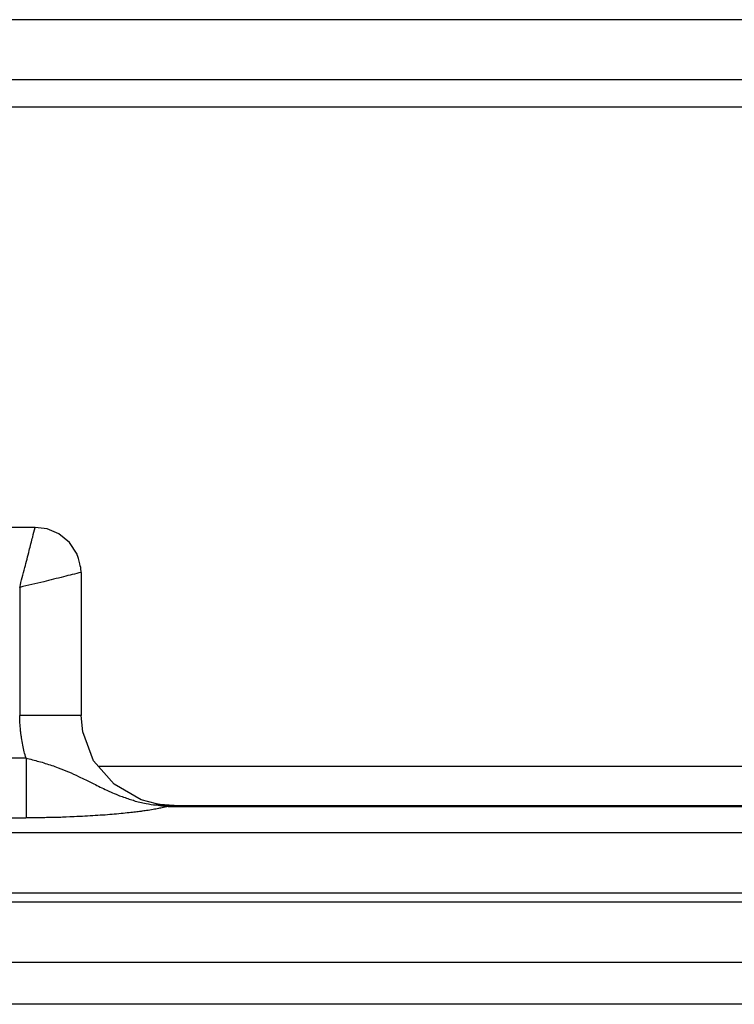
# Model space of a CAD drawing. Units: inches. Extents: x 28753 to 49862, y 40276 to 56903.
# Drawn here: x 29688 to 29711, y 52784 to 52816 of the extents above; entities that cross this region are included whole.
import ezdxf

# ---------------------------------------------------------------- set-up
doc = ezdxf.new("R2010")
doc.units = ezdxf.units.IN
doc.header["$MEASUREMENT"] = 0
doc.layers.add('freecads.com', color=7, linetype='Continuous')

msp = doc.modelspace()

# ---------------------------------------------------------------- linework, layer by layer
at = {"layer": 'freecads.com'}
for points in [[(29847.403, 52815.72), (29847.403, 52815.72), (29661.878, 52815.72), (29661.878, 52815.72)], [(29662.825, 52813.772), (29662.825, 52813.772), (29847.677, 52813.772), (29847.677, 52813.772)], [(29752.322, 52812.875), (29752.322, 52812.875), (29671.168, 52812.875), (29671.168, 52812.875)], [(29688.032, 52799.198), (29688.032, 52799.198), (29679.136, 52799.198), (29679.136, 52799.198)], [(29687.539, 52797.246), (29687.591, 52797.462), (29687.645, 52797.673), (29687.7, 52797.889)], [(29689.537, 52797.732), (29689.346, 52797.687), (29689.152, 52797.643), (29688.961, 52797.59)], [(29689.537, 52797.732), (29689.537, 52797.732), (29689.528, 52797.874), (29689.528, 52797.874)], [(29689.537, 52797.732), (29689.537, 52797.732), (29689.537, 52793.077), (29689.537, 52793.077)], [(29687.539, 52797.246), (29687.539, 52797.246), (29687.539, 52793.077), (29687.539, 52793.077)], [(29689.537, 52793.077), (29689.537, 52793.077), (29687.543, 52793.077), (29687.543, 52793.077)], [(29687.743, 52791.694), (29687.698, 52791.827), (29687.667, 52791.97), (29687.637, 52792.112)], [(29687.743, 52791.694), (29687.743, 52791.694), (29679.429, 52791.694), (29679.429, 52791.694)], [(29687.743, 52791.694), (29687.743, 52791.694), (29687.743, 52789.752), (29687.743, 52789.752)], [(29687.743, 52791.694), (29687.813, 52791.677), (29687.88, 52791.655), (29687.95, 52791.64)], [(29690.098, 52791.43), (29690.098, 52791.43), (29754.778, 52791.43), (29754.778, 52791.43)], [(29691.491, 52790.338), (29691.491, 52790.338), (29690.609, 52790.839), (29690.609, 52790.839)], [(29691.224, 52790.319), (29691.231, 52790.319), (29691.239, 52790.319), (29691.246, 52790.31)], [(29691.989, 52790.2), (29691.989, 52790.2), (29691.489, 52790.336), (29691.489, 52790.336)], [(29692.013, 52790.043), (29691.981, 52790.034), (29691.959, 52790.034), (29691.928, 52790.028)], [(29691.978, 52790.166), (29692.002, 52790.166), (29692.026, 52790.166), (29692.048, 52790.159)], [(29692.107, 52790.181), (29692.107, 52790.181), (29691.985, 52790.202), (29691.985, 52790.202)], [(29691.987, 52790.2), (29691.987, 52790.2), (29691.994, 52790.2), (29691.994, 52790.2)], [(29691.994, 52790.2), (29692.155, 52790.17), (29692.315, 52790.155), (29692.476, 52790.147)], [(29692.046, 52790.159), (29692.115, 52790.145), (29692.192, 52790.13), (29692.27, 52790.121)], [(29692.046, 52790.159), (29692.131, 52790.159), (29692.215, 52790.153), (29692.3, 52790.153)], [(29692.542, 52790.151), (29692.542, 52790.151), (29692.105, 52790.181), (29692.105, 52790.181)], [(29692.374, 52790.119), (29692.305, 52790.096), (29692.237, 52790.081), (29692.168, 52790.074)], [(29692.263, 52790.128), (29692.302, 52790.128), (29692.342, 52790.119), (29692.372, 52790.119)], [(29692.374, 52790.119), (29692.374, 52790.119), (29752.352, 52790.119), (29752.352, 52790.119)], [(29692.561, 52790.147), (29692.5, 52790.147), (29692.433, 52790.132), (29692.379, 52790.117)], [(29692.392, 52790.147), (29692.392, 52790.147), (29692.559, 52790.147), (29692.559, 52790.147)], [(29692.479, 52790.147), (29692.479, 52790.147), (29692.563, 52790.147), (29692.563, 52790.147)], [(29692.542, 52790.151), (29692.542, 52790.151), (29692.563, 52790.151), (29692.563, 52790.151)], [(29692.542, 52790.151), (29692.542, 52790.151), (29752.313, 52790.151), (29752.313, 52790.151)], [(29679.427, 52789.749), (29679.427, 52789.749), (29687.741, 52789.749), (29687.741, 52789.749)], [(29691.533, 52789.964), (29691.518, 52789.964), (29691.502, 52789.964), (29691.487, 52789.958)], [(29753.339, 52789.254), (29753.339, 52789.254), (29662.567, 52789.254), (29662.567, 52789.254)], [(29661.619, 52787.312), (29661.619, 52787.312), (29753.344, 52787.312), (29753.344, 52787.312)], [(30054.446, 52787.002), (30054.446, 52787.002), (29661.619, 52787.002), (29661.619, 52787.002)], [(29662.66, 52785.052), (29662.66, 52785.052), (30053.403, 52785.052), (30053.403, 52785.052)], [(30052.066, 52783.679), (30052.066, 52783.679), (29663.993, 52783.679), (29663.993, 52783.679)]]:
    msp.add_open_spline(points, degree=3, dxfattribs=at)
for points, knots in [([(29687.961, 52798.886), (29687.961, 52798.886), (29687.982, 52798.992), (29688.015, 52799.096), (29688.037, 52799.194)], [0.6, 0.6, 0.6, 0.6, 0.6, 1, 1, 1, 1]), ([(29688.432, 52799.149), (29688.432, 52799.149), (29688.432, 52799.149), (29688.041, 52799.194), (29688.041, 52799.194)], [0.7142857, 0.7142857, 0.7142857, 0.7142857, 0.7142857, 1, 1, 1, 1]), ([(29688.809, 52798.984), (29688.809, 52798.984), (29688.809, 52798.984), (29688.432, 52799.149), (29688.432, 52799.149)], [0.5714286, 0.5714286, 0.5714286, 0.5714286, 0.5714286, 0.7142857, 0.7142857, 0.7142857, 0.7142857]), ([(29689.152, 52798.707), (29689.152, 52798.707), (29689.152, 52798.707), (29688.809, 52798.984), (29688.809, 52798.984)], [0.4285714, 0.4285714, 0.4285714, 0.4285714, 0.4285714, 0.5714286, 0.5714286, 0.5714286, 0.5714286]), ([(29687.845, 52798.452), (29687.845, 52798.452), (29687.885, 52798.595), (29687.922, 52798.743), (29687.961, 52798.886)], [0.4, 0.4, 0.4, 0.4, 0.4, 0.6, 0.6, 0.6, 0.6]), ([(29689.406, 52798.325), (29689.406, 52798.325), (29689.406, 52798.325), (29689.152, 52798.707), (29689.152, 52798.707)], [0.2857143, 0.2857143, 0.2857143, 0.2857143, 0.2857143, 0.4285714, 0.4285714, 0.4285714, 0.4285714]), ([(29687.7, 52797.889), (29687.7, 52797.889), (29687.754, 52798.07), (29687.8, 52798.263), (29687.845, 52798.452)], [0.2, 0.2, 0.2, 0.2, 0.2, 0.4, 0.4, 0.4, 0.4]), ([(29689.528, 52797.874), (29689.528, 52797.874), (29689.528, 52797.874), (29689.406, 52798.325), (29689.406, 52798.325)], [0.1428571, 0.1428571, 0.1428571, 0.1428571, 0.1428572, 0.2857143, 0.2857143, 0.2857143, 0.2857143]), ([(29688.317, 52797.432), (29688.317, 52797.432), (29688.056, 52797.373), (29687.795, 52797.314), (29687.543, 52797.246)], [0.5, 0.5, 0.5, 0.5, 0.5, 1, 1, 1, 1]), ([(29688.961, 52797.59), (29688.961, 52797.59), (29688.746, 52797.537), (29688.532, 52797.486), (29688.317, 52797.432)], [0.25, 0.25, 0.25, 0.25, 0.25, 0.5, 0.5, 0.5, 0.5]), ([(29687.567, 52792.599), (29687.567, 52792.599), (29687.543, 52792.756), (29687.537, 52792.915), (29687.537, 52793.072)], [0.7142857, 0.7142857, 0.7142857, 0.7142857, 0.7142857, 1, 1, 1, 1]), ([(29689.589, 52792.541), (29689.589, 52792.541), (29689.589, 52792.541), (29689.535, 52793.075), (29689.535, 52793.075)], [0.6, 0.6, 0.6, 0.6, 0.6, 1, 1, 1, 1]), ([(29687.574, 52792.471), (29687.574, 52792.471), (29687.567, 52792.509), (29687.567, 52792.554), (29687.567, 52792.599)], [0.5714286, 0.5714286, 0.5714286, 0.5714286, 0.5714286, 0.7142857, 0.7142857, 0.7142857, 0.7142857]), ([(29689.941, 52791.604), (29689.941, 52791.604), (29689.941, 52791.604), (29689.589, 52792.541), (29689.589, 52792.541)], [0.4, 0.4, 0.4, 0.4, 0.4, 0.6, 0.6, 0.6, 0.6]), ([(29687.582, 52792.412), (29687.582, 52792.412), (29687.582, 52792.435), (29687.582, 52792.456), (29687.574, 52792.471)], [0.4285714, 0.4285714, 0.4285714, 0.4285714, 0.4285714, 0.5714286, 0.5714286, 0.5714286, 0.5714286]), ([(29687.598, 52792.352), (29687.598, 52792.352), (29687.589, 52792.376), (29687.589, 52792.39), (29687.582, 52792.412)], [0.2857143, 0.2857143, 0.2857143, 0.2857143, 0.2857143, 0.4285714, 0.4285714, 0.4285714, 0.4285714]), ([(29687.637, 52792.112), (29687.637, 52792.112), (29687.621, 52792.195), (29687.604, 52792.278), (29687.598, 52792.352)], [0.1428571, 0.1428571, 0.1428571, 0.1428571, 0.1428572, 0.2857143, 0.2857143, 0.2857143, 0.2857143]), ([(29687.95, 52791.64), (29687.95, 52791.64), (29688.019, 52791.617), (29688.095, 52791.602), (29688.156, 52791.581)], [0.0625, 0.0625, 0.0625, 0.0625, 0.06250001, 0.125, 0.125, 0.125, 0.125]), ([(29688.156, 52791.581), (29688.156, 52791.581), (29688.226, 52791.566), (29688.304, 52791.543), (29688.365, 52791.519)], [0.125, 0.125, 0.125, 0.125, 0.12500001, 0.1875, 0.1875, 0.1875, 0.1875]), ([(29690.609, 52790.839), (29690.609, 52790.839), (29690.609, 52790.839), (29689.941, 52791.604), (29689.941, 52791.604)], [0.2, 0.2, 0.2, 0.2, 0.2, 0.4, 0.4, 0.4, 0.4]), ([(29688.365, 52791.519), (29688.365, 52791.519), (29688.441, 52791.498), (29688.511, 52791.475), (29688.58, 52791.453)], [0.1875, 0.1875, 0.1875, 0.1875, 0.18750001, 0.25, 0.25, 0.25, 0.25]), ([(29688.58, 52791.453), (29688.58, 52791.453), (29688.648, 52791.43), (29688.717, 52791.4), (29688.787, 52791.377)], [0.25, 0.25, 0.25, 0.25, 0.25000001, 0.3125, 0.3125, 0.3125, 0.3125]), ([(29688.787, 52791.377), (29688.787, 52791.377), (29689.017, 52791.296), (29689.239, 52791.198), (29689.454, 52791.092)], [0.3125, 0.3125, 0.3125, 0.3125, 0.31250001, 0.375, 0.375, 0.375, 0.375]), ([(29689.454, 52791.092), (29689.454, 52791.092), (29689.53, 52791.056), (29689.615, 52791.018), (29689.691, 52790.98)], [0.375, 0.375, 0.375, 0.375, 0.37500001, 0.4375, 0.4375, 0.4375, 0.4375]), ([(29689.691, 52790.98), (29689.691, 52790.98), (29689.776, 52790.935), (29689.861, 52790.899), (29689.952, 52790.852)], [0.4375, 0.4375, 0.4375, 0.4375, 0.43750001, 0.5, 0.5, 0.5, 0.5]), ([(29689.952, 52790.852), (29689.952, 52790.852), (29690.013, 52790.822), (29690.083, 52790.786), (29690.152, 52790.748)], [0.5, 0.5, 0.5, 0.5, 0.50000001, 0.5625, 0.5625, 0.5625, 0.5625]), ([(29690.152, 52790.748), (29690.152, 52790.748), (29690.228, 52790.718), (29690.298, 52790.68), (29690.374, 52790.644)], [0.5625, 0.5625, 0.5625, 0.5625, 0.56250001, 0.625, 0.625, 0.625, 0.625]), ([(29690.374, 52790.644), (29690.374, 52790.644), (29690.428, 52790.621), (29690.48, 52790.597), (29690.535, 52790.576)], [0.625, 0.625, 0.625, 0.625, 0.62500001, 0.6875, 0.6875, 0.6875, 0.6875]), ([(29690.535, 52790.576), (29690.535, 52790.576), (29690.535, 52790.576), (29690.696, 52790.502), (29690.696, 52790.502)], [0.6875, 0.6875, 0.6875, 0.6875, 0.68750001, 0.75, 0.75, 0.75, 0.75]), ([(29690.696, 52790.502), (29690.696, 52790.502), (29690.757, 52790.478), (29690.811, 52790.455), (29690.872, 52790.44)], [0.75, 0.75, 0.75, 0.75, 0.75000001, 0.8125, 0.8125, 0.8125, 0.8125]), ([(29690.872, 52790.44), (29690.872, 52790.44), (29690.935, 52790.41), (29690.996, 52790.395), (29691.057, 52790.374)], [0.8125, 0.8125, 0.8125, 0.8125, 0.81250001, 0.875, 0.875, 0.875, 0.875]), ([(29691.057, 52790.374), (29691.057, 52790.374), (29691.111, 52790.351), (29691.163, 52790.336), (29691.226, 52790.321)], [0.875, 0.875, 0.875, 0.875, 0.875, 1, 1, 1, 1]), ([(29691.246, 52790.31), (29691.246, 52790.31), (29691.315, 52790.287), (29691.376, 52790.272), (29691.446, 52790.257)], [0.2, 0.2, 0.2, 0.2, 0.2, 0.4, 0.4, 0.4, 0.4]), ([(29691.446, 52790.257), (29691.446, 52790.257), (29691.515, 52790.242), (29691.583, 52790.227), (29691.652, 52790.213)], [0.4, 0.4, 0.4, 0.4, 0.4, 0.6, 0.6, 0.6, 0.6]), ([(29691.713, 52789.989), (29691.713, 52789.989), (29691.652, 52789.981), (29691.591, 52789.975), (29691.528, 52789.966)], [0.5, 0.5, 0.5, 0.5, 0.5, 1, 1, 1, 1]), ([(29691.652, 52790.213), (29691.652, 52790.213), (29691.759, 52790.191), (29691.868, 52790.176), (29691.974, 52790.168)], [0.6, 0.6, 0.6, 0.6, 0.6, 1, 1, 1, 1]), ([(29691.928, 52790.028), (29691.928, 52790.028), (29691.859, 52790.013), (29691.789, 52790.004), (29691.713, 52789.989)], [0.25, 0.25, 0.25, 0.25, 0.25, 0.5, 0.5, 0.5, 0.5]), ([(29692.168, 52790.074), (29692.168, 52790.074), (29692.113, 52790.06), (29692.068, 52790.051), (29692.013, 52790.045)], [0.3333333, 0.3333333, 0.3333333, 0.3333333, 0.3333333, 1, 1, 1, 1]), ([(29692.3, 52790.153), (29692.3, 52790.153), (29692.331, 52790.145), (29692.361, 52790.145), (29692.392, 52790.145)], [0.3333333, 0.3333333, 0.3333333, 0.3333333, 0.3333333, 1, 1, 1, 1]), ([(29688.126, 52789.747), (29688.126, 52789.747), (29688.004, 52789.747), (29687.874, 52789.747), (29687.743, 52789.747)], [0.8666667, 0.8666667, 0.8666667, 0.8666667, 0.8666667, 1, 1, 1, 1]), ([(29688.311, 52789.747), (29688.311, 52789.747), (29688.311, 52789.747), (29688.126, 52789.747), (29688.126, 52789.747)], [0.8, 0.8, 0.8, 0.8, 0.80000001, 0.86666667, 0.86666667, 0.86666667, 0.86666667]), ([(29688.502, 52789.756), (29688.502, 52789.756), (29688.441, 52789.756), (29688.372, 52789.756), (29688.311, 52789.747)], [0.73333333, 0.73333333, 0.73333333, 0.73333333, 0.73333334, 0.8, 0.8, 0.8, 0.8]), ([(29688.872, 52789.762), (29688.872, 52789.762), (29688.872, 52789.762), (29688.502, 52789.756), (29688.502, 52789.756)], [0.66666667, 0.66666667, 0.66666667, 0.66666667, 0.66666668, 0.73333333, 0.73333333, 0.73333333, 0.73333333]), ([(29689.224, 52789.777), (29689.224, 52789.777), (29689.224, 52789.777), (29688.872, 52789.762), (29688.872, 52789.762)], [0.6, 0.6, 0.6, 0.6, 0.60000001, 0.66666667, 0.66666667, 0.66666667, 0.66666667]), ([(29689.576, 52789.792), (29689.576, 52789.792), (29689.461, 52789.786), (29689.339, 52789.786), (29689.224, 52789.777)], [0.53333333, 0.53333333, 0.53333333, 0.53333333, 0.53333334, 0.6, 0.6, 0.6, 0.6]), ([(29689.913, 52789.815), (29689.913, 52789.815), (29689.798, 52789.807), (29689.685, 52789.8), (29689.576, 52789.792)], [0.46666667, 0.46666667, 0.46666667, 0.46666667, 0.46666668, 0.53333333, 0.53333333, 0.53333333, 0.53333333]), ([(29690.237, 52789.836), (29690.237, 52789.836), (29690.128, 52789.83), (29690.022, 52789.822), (29689.913, 52789.815)], [0.4, 0.4, 0.4, 0.4, 0.40000001, 0.46666667, 0.46666667, 0.46666667, 0.46666667]), ([(29690.544, 52789.86), (29690.544, 52789.86), (29690.444, 52789.851), (29690.344, 52789.836), (29690.237, 52789.836)], [0.33333333, 0.33333333, 0.33333333, 0.33333333, 0.33333334, 0.4, 0.4, 0.4, 0.4]), ([(29690.835, 52789.883), (29690.835, 52789.883), (29690.735, 52789.875), (29690.641, 52789.868), (29690.544, 52789.86)], [0.26666667, 0.26666667, 0.26666667, 0.26666667, 0.26666668, 0.33333333, 0.33333333, 0.33333333, 0.33333333]), ([(29691.102, 52789.913), (29691.102, 52789.913), (29691.018, 52789.904), (29690.926, 52789.89), (29690.835, 52789.883)], [0.2, 0.2, 0.2, 0.2, 0.20000001, 0.26666667, 0.26666667, 0.26666667, 0.26666667]), ([(29691.302, 52789.934), (29691.302, 52789.934), (29691.241, 52789.928), (29691.172, 52789.919), (29691.102, 52789.913)], [0.13333333, 0.13333333, 0.13333333, 0.13333333, 0.13333334, 0.2, 0.2, 0.2, 0.2]), ([(29691.487, 52789.958), (29691.487, 52789.958), (29691.424, 52789.949), (29691.363, 52789.943), (29691.302, 52789.934)], [0.06666667, 0.06666667, 0.06666667, 0.06666667, 0.06666668, 0.13333333, 0.13333333, 0.13333333, 0.13333333])]:
    msp.add_open_spline(points, degree=3, knots=knots, dxfattribs=at)

doc.saveas('drawing.dxf')
